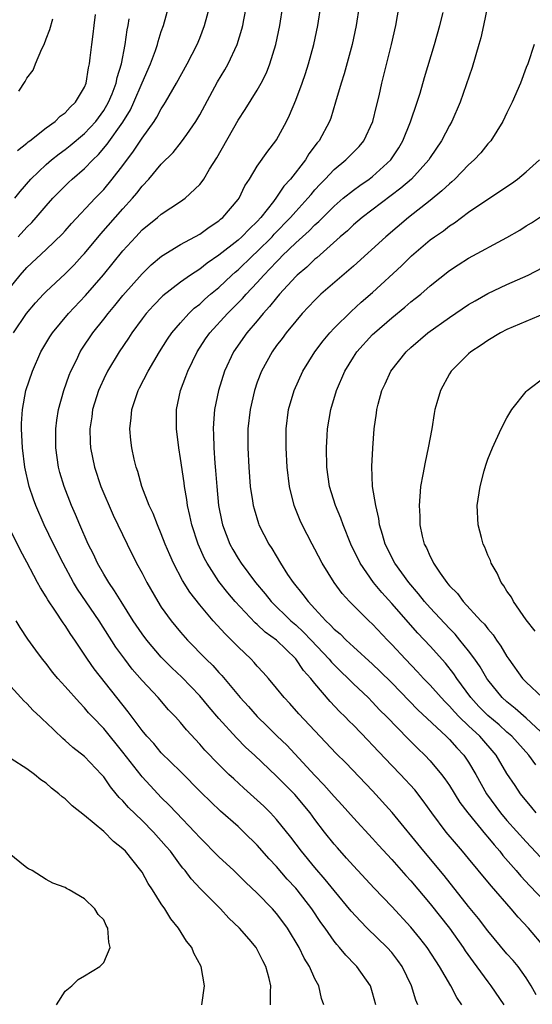
# Model space of a CAD drawing. Units: inches. Extents: x 2637000 to 2640000, y 1473051 to 1476000.
# Drawn here: x 2637158 to 2637212, y 1474501 to 1474604 of the extents above; entities that cross this region are included whole.
import ezdxf

# ---------------------------------------------------------------- set-up
doc = ezdxf.new("R2010")
doc.units = ezdxf.units.IN
doc.header["$MEASUREMENT"] = 0
doc.layers.add('LD26371473_2ft', color=202, linetype='Continuous')

msp = doc.modelspace()

# ---------------------------------------------------------------- linework, layer by layer
at = {"layer": 'LD26371473_2ft'}
for points, elevation in [([(2637157, 1474575.35), (2637158.32, 1474577), (2637159, 1474577.78), (2637161, 1474579.66), (2637162.71, 1474581.29), (2637163, 1474581.61), (2637163.64, 1474582.36), (2637166.11, 1474585), (2637167, 1474585.92), (2637167.9, 1474587), (2637169, 1474588.41), (2637170.11, 1474589.89), (2637171, 1474591.27), (2637172.25, 1474593), (2637172.55, 1474593.45), (2637173, 1474594.31), (2637173.28, 1474594.72), (2637173.45, 1474595), (2637174.59, 1474597), (2637175.7, 1474599), (2637176.73, 1474601), (2637177, 1474601.69), (2637177.5, 1474603), (2637178.06, 1474605)], 9570), ([(2637157.61, 1474571), (2637158.97, 1474573), (2637159.9, 1474574.1), (2637160.72, 1474575), (2637161, 1474575.29), (2637163, 1474577.14), (2637163.92, 1474578.08), (2637164.76, 1474579), (2637165, 1474579.26), (2637166.7, 1474581.3), (2637169, 1474583.9), (2637170, 1474585), (2637170.46, 1474585.54), (2637171, 1474586.26), (2637171.7, 1474587), (2637173, 1474588.56), (2637174.22, 1474589.78), (2637175.12, 1474590.88), (2637175.65, 1474591.65), (2637176.61, 1474593), (2637177, 1474593.68), (2637178.87, 1474597.13), (2637179.62, 1474598.38), (2637179.97, 1474599), (2637180.89, 1474601), (2637181.39, 1474602.61), (2637181.48, 1474603), (2637181.59, 1474603.59), (2637181.88, 1474605)], 9568), ([(2637158.02, 1474589.98), (2637159, 1474590.74), (2637159.13, 1474590.87), (2637159.32, 1474591), (2637161, 1474592.34), (2637161.94, 1474593), (2637162.46, 1474593.54), (2637163, 1474593.91), (2637163.5, 1474594.5), (2637164.07, 1474595), (2637165, 1474596.56), (2637165.18, 1474597), (2637165.42, 1474598.58), (2637165.53, 1474599), (2637165.61, 1474599.61), (2637165.76, 1474601), (2637165.9, 1474602.1), (2637166, 1474603), (2637166.14, 1474604.14)], 9576), ([(2637158.09, 1474581), (2637159, 1474582), (2637159.51, 1474582.49), (2637159.97, 1474583), (2637161, 1474584.22), (2637161.71, 1474585), (2637163.35, 1474586.65), (2637163.72, 1474587), (2637165, 1474588.11), (2637165.86, 1474589), (2637166.45, 1474589.55), (2637167.38, 1474590.62), (2637169, 1474592.94), (2637169.78, 1474594.22), (2637170.14, 1474595), (2637171, 1474597.03), (2637171.87, 1474599), (2637172.39, 1474600.39), (2637172.59, 1474601), (2637172.67, 1474601.33), (2637173, 1474602.37), (2637173.22, 1474603), (2637173.78, 1474605)], 9572), ([(2637199.73, 1474501), (2637199.51, 1474501.51), (2637199.05, 1474503), (2637198.07, 1474505), (2637197.64, 1474505.64), (2637197, 1474506.45), (2637196.51, 1474507), (2637194.45, 1474509), (2637193.73, 1474509.73), (2637192.77, 1474510.77), (2637191, 1474512.93), (2637190.08, 1474514.08), (2637189, 1474515.32), (2637187.59, 1474517), (2637186.48, 1474518.48), (2637185, 1474520.31), (2637184.37, 1474521), (2637183.69, 1474521.69), (2637183, 1474522.33), (2637181.58, 1474523.58), (2637180.54, 1474524.54), (2637180.05, 1474525), (2637179, 1474526.03), (2637177.54, 1474527.54), (2637177, 1474528.17), (2637175.64, 1474529.64), (2637175, 1474530.41), (2637174.47, 1474531), (2637173.75, 1474531.75), (2637172.67, 1474533), (2637171, 1474534.8), (2637169.98, 1474535.98), (2637169.19, 1474537), (2637168.26, 1474538.26), (2637166.52, 1474541), (2637164.29, 1474544.29), (2637163.86, 1474545), (2637162.79, 1474547), (2637161.79, 1474549), (2637160.82, 1474551), (2637159.92, 1474553), (2637159.68, 1474553.68), (2637159.23, 1474555), (2637158.8, 1474557), (2637158.56, 1474559), (2637158.45, 1474561), (2637158.46, 1474561.54), (2637158.53, 1474563), (2637158.91, 1474565), (2637159.58, 1474567), (2637160.47, 1474569), (2637161.41, 1474570.59), (2637161.68, 1474571), (2637163.33, 1474573), (2637165.12, 1474574.88), (2637166.97, 1474577.03), (2637169, 1474579.52), (2637170.34, 1474581), (2637171, 1474581.7), (2637172.61, 1474583), (2637173, 1474583.35), (2637175, 1474584.67), (2637175.47, 1474585), (2637177, 1474586.45), (2637177.25, 1474586.75), (2637177.42, 1474587), (2637178.02, 1474588.02), (2637178.78, 1474589.22), (2637181, 1474593.13), (2637181.75, 1474594.25), (2637183, 1474596.27), (2637183.41, 1474597), (2637183.94, 1474598.06), (2637184.31, 1474599), (2637184.93, 1474601), (2637185.34, 1474603), (2637185.67, 1474605)], 9566), ([(2637204.28, 1474501), (2637203.77, 1474501.77), (2637203.15, 1474503), (2637201.98, 1474505), (2637201.58, 1474505.58), (2637200.67, 1474507), (2637199.94, 1474507.94), (2637199, 1474509.09), (2637197, 1474511.27), (2637195.16, 1474513.16), (2637193, 1474515.49), (2637192.3, 1474516.3), (2637191.35, 1474517.35), (2637191, 1474517.75), (2637190.01, 1474519), (2637189, 1474520.32), (2637188.5, 1474521), (2637186.9, 1474522.9), (2637185.91, 1474523.91), (2637185, 1474524.84), (2637182.71, 1474527), (2637181.82, 1474527.82), (2637180.83, 1474528.83), (2637179, 1474530.84), (2637178, 1474532), (2637177, 1474533.2), (2637175.14, 1474535.14), (2637174.11, 1474536.11), (2637173, 1474537.23), (2637171.48, 1474539), (2637171, 1474539.65), (2637170.08, 1474541), (2637168.81, 1474543), (2637168.13, 1474544.13), (2637167.52, 1474545), (2637167.33, 1474545.33), (2637167, 1474545.86), (2637166.35, 1474547), (2637165.93, 1474547.93), (2637165.38, 1474549), (2637164.51, 1474551), (2637164.07, 1474552.07), (2637163.65, 1474553), (2637162.87, 1474555), (2637162.45, 1474556.45), (2637162.31, 1474557), (2637162.03, 1474559), (2637162.01, 1474561), (2637162.11, 1474561.89), (2637162.29, 1474563), (2637162.86, 1474565), (2637163.41, 1474566.59), (2637163.59, 1474567), (2637164.16, 1474568.16), (2637164.55, 1474569), (2637164.72, 1474569.28), (2637165.88, 1474571), (2637167, 1474572.4), (2637167.46, 1474573), (2637168.16, 1474573.84), (2637169, 1474574.88), (2637171, 1474577.13), (2637171.94, 1474578.06), (2637173.03, 1474578.97), (2637175, 1474580.19), (2637177, 1474581.28), (2637177.99, 1474582.01), (2637179, 1474582.65), (2637179.18, 1474582.82), (2637179.42, 1474583), (2637181, 1474584.87), (2637181.1, 1474585), (2637181.71, 1474586.29), (2637182.18, 1474587), (2637183, 1474588.33), (2637184.09, 1474589.91), (2637184.94, 1474591), (2637185, 1474591.1), (2637186.03, 1474593), (2637186.36, 1474593.64), (2637187, 1474595.22), (2637187.66, 1474597), (2637188, 1474598), (2637188.34, 1474599), (2637188.9, 1474601), (2637189.3, 1474603), (2637189.62, 1474605)], 9564), ([(2637193.6, 1474605), (2637193.28, 1474603), (2637192.88, 1474601), (2637192.04, 1474597.96), (2637191.72, 1474597), (2637191.13, 1474595), (2637190.64, 1474593.36), (2637190.5, 1474593), (2637189.45, 1474591), (2637189.24, 1474590.76), (2637188.38, 1474589.62), (2637188.01, 1474589), (2637186.45, 1474587), (2637185.75, 1474586.25), (2637185, 1474585.11), (2637184.68, 1474584.68), (2637183.37, 1474583), (2637183, 1474582.6), (2637182.17, 1474581.83), (2637181.4, 1474581), (2637181, 1474580.63), (2637179, 1474579.06), (2637177.76, 1474578.24), (2637177, 1474577.63), (2637176.03, 1474577), (2637175, 1474576.26), (2637173.17, 1474574.83), (2637172.18, 1474573.82), (2637171.43, 1474573), (2637171, 1474572.45), (2637169.94, 1474571), (2637169.57, 1474570.43), (2637168.6, 1474569), (2637167.4, 1474567), (2637167, 1474566.21), (2637166.62, 1474565.38), (2637166.46, 1474565), (2637165.84, 1474563), (2637165.75, 1474562.25), (2637165.56, 1474561), (2637165.59, 1474559.59), (2637165.63, 1474559), (2637166.03, 1474557), (2637166.7, 1474555), (2637168, 1474552), (2637168.49, 1474551), (2637169.44, 1474549), (2637170.43, 1474547), (2637171, 1474545.95), (2637171.48, 1474545), (2637172.63, 1474543), (2637173, 1474542.43), (2637174.02, 1474541), (2637175, 1474539.82), (2637175.72, 1474539), (2637177.69, 1474537), (2637178.35, 1474536.35), (2637179, 1474535.61), (2637179.3, 1474535.3), (2637181.21, 1474533), (2637182.07, 1474532.07), (2637183, 1474531.03), (2637184.04, 1474530.04), (2637185.07, 1474529), (2637186.06, 1474528.06), (2637189, 1474524.9), (2637189.94, 1474523.94), (2637191, 1474522.7), (2637191.82, 1474521.82), (2637193, 1474520.47), (2637195, 1474518.33), (2637195.63, 1474517.63), (2637197, 1474516.15), (2637198.48, 1474514.48), (2637199, 1474513.91), (2637201, 1474511.54), (2637203, 1474509), (2637204.44, 1474507), (2637204.65, 1474506.65), (2637205.49, 1474505.49), (2637207, 1474503.41), (2637207.32, 1474503), (2637208.68, 1474501)], 9562), ([(2637212.05, 1474502.05), (2637211.52, 1474503), (2637211, 1474503.83), (2637210.15, 1474505), (2637209.63, 1474505.63), (2637209, 1474506.34), (2637207, 1474508.71), (2637206.02, 1474510.02), (2637205, 1474511.27), (2637202.47, 1474514.47), (2637200.34, 1474517), (2637197.04, 1474521.04), (2637195, 1474523.29), (2637192.21, 1474526.21), (2637191.2, 1474527.2), (2637187.33, 1474531.33), (2637186.38, 1474532.38), (2637185.8, 1474533), (2637185, 1474534), (2637184.15, 1474535), (2637183.61, 1474535.61), (2637183, 1474536.28), (2637182.67, 1474536.67), (2637182.36, 1474537), (2637181, 1474538.29), (2637180.31, 1474539), (2637179.64, 1474539.64), (2637178.39, 1474541), (2637177, 1474542.65), (2637175.97, 1474543.97), (2637175.2, 1474545.2), (2637174.27, 1474547), (2637173.88, 1474547.88), (2637173.41, 1474549), (2637173, 1474550.05), (2637172.59, 1474551), (2637172.16, 1474552.16), (2637171.75, 1474553), (2637170.97, 1474555), (2637170.54, 1474556.54), (2637170.37, 1474557), (2637170.18, 1474557.82), (2637169.93, 1474559), (2637169.83, 1474559.83), (2637169.73, 1474561), (2637169.87, 1474562.13), (2637169.93, 1474563), (2637170.37, 1474564.37), (2637170.6, 1474565), (2637170.74, 1474565.26), (2637171.62, 1474567), (2637172.81, 1474569), (2637173.66, 1474570.34), (2637174.1, 1474571), (2637175, 1474572.04), (2637175.86, 1474573), (2637176.44, 1474573.56), (2637177, 1474573.99), (2637177.52, 1474574.48), (2637178.12, 1474575), (2637179, 1474575.72), (2637180.36, 1474577), (2637180.7, 1474577.3), (2637181, 1474577.55), (2637182.49, 1474579), (2637183, 1474579.47), (2637184.54, 1474581), (2637184.75, 1474581.25), (2637186.47, 1474583), (2637187, 1474583.62), (2637188.27, 1474585), (2637188.59, 1474585.41), (2637189, 1474585.87), (2637189.54, 1474586.46), (2637190.08, 1474587), (2637191, 1474587.99), (2637192.23, 1474589), (2637193.59, 1474590.41), (2637194.09, 1474591), (2637195.03, 1474593), (2637195.4, 1474594.6), (2637195.68, 1474595.68), (2637195.98, 1474597), (2637196.97, 1474601), (2637197.42, 1474603), (2637197.78, 1474605)], 9560), ([(2637212.95, 1474507), (2637211.23, 1474509), (2637210.15, 1474510.15), (2637209.43, 1474511), (2637207.37, 1474513.37), (2637207, 1474513.83), (2637205, 1474516.26), (2637204.38, 1474517), (2637203.73, 1474517.73), (2637202.68, 1474519), (2637201.19, 1474521), (2637200.27, 1474522.27), (2637199.39, 1474523.39), (2637197.91, 1474525), (2637197, 1474525.94), (2637195, 1474528.06), (2637194.53, 1474528.53), (2637193, 1474530.13), (2637192.56, 1474530.56), (2637192.15, 1474531), (2637191.57, 1474531.57), (2637190.6, 1474532.6), (2637189, 1474534.46), (2637188.57, 1474535), (2637187.82, 1474535.83), (2637187, 1474537.05), (2637184.98, 1474539), (2637183.83, 1474539.83), (2637183, 1474540.62), (2637182.79, 1474540.79), (2637180.71, 1474543), (2637179.92, 1474543.92), (2637179, 1474545.11), (2637177.76, 1474547), (2637177.5, 1474547.5), (2637176.83, 1474549), (2637176.17, 1474551), (2637175.98, 1474551.98), (2637175.73, 1474553), (2637175.65, 1474553.65), (2637175.41, 1474555), (2637175.37, 1474555.37), (2637175, 1474557.91), (2637174.81, 1474559), (2637174.57, 1474561), (2637174.59, 1474563), (2637175.01, 1474565), (2637175.57, 1474566.43), (2637175.76, 1474567), (2637176.72, 1474569), (2637177.62, 1474570.38), (2637178.04, 1474571), (2637179.88, 1474573), (2637180.45, 1474573.55), (2637181.45, 1474574.55), (2637181.83, 1474575), (2637183, 1474576.23), (2637183.68, 1474577), (2637185, 1474578.39), (2637185.31, 1474578.69), (2637185.6, 1474579), (2637187, 1474580.35), (2637188.39, 1474581.61), (2637189, 1474582.24), (2637189.41, 1474582.59), (2637191, 1474584.19), (2637191.95, 1474585), (2637193, 1474585.86), (2637193.66, 1474586.34), (2637194.64, 1474587), (2637195, 1474587.28), (2637196.89, 1474589), (2637197.73, 1474590.27), (2637198.16, 1474591), (2637198.96, 1474592.96), (2637199.66, 1474595), (2637199.96, 1474595.96), (2637200.42, 1474597.58), (2637201.46, 1474601), (2637202.01, 1474603), (2637202.34, 1474604.34)], 9558), ([(2637206.97, 1474605), (2637206.56, 1474603), (2637206.28, 1474601.72), (2637206.08, 1474601), (2637205.38, 1474598.62), (2637204.13, 1474595), (2637203.25, 1474593), (2637203, 1474592.57), (2637202.17, 1474591), (2637201, 1474589.25), (2637200.85, 1474589), (2637199.05, 1474587), (2637197.96, 1474586.04), (2637193.92, 1474583), (2637193, 1474582.22), (2637192.38, 1474581.62), (2637191.63, 1474581), (2637189.19, 1474578.81), (2637189, 1474578.67), (2637188.16, 1474577.84), (2637187.15, 1474577), (2637187, 1474576.86), (2637185.31, 1474575), (2637185, 1474574.64), (2637184.28, 1474573.72), (2637183.62, 1474573), (2637183, 1474572.25), (2637181.92, 1474571), (2637180.51, 1474569), (2637179.58, 1474567), (2637178.95, 1474565), (2637178.55, 1474563), (2637178.42, 1474561.58), (2637178.4, 1474561), (2637178.44, 1474560.44), (2637178.46, 1474559), (2637178.57, 1474557.43), (2637178.65, 1474556.65), (2637178.78, 1474555), (2637178.97, 1474553), (2637179.31, 1474551.31), (2637179.38, 1474551), (2637180.14, 1474549), (2637180.44, 1474548.44), (2637181, 1474547.5), (2637181.32, 1474547), (2637182.81, 1474545), (2637183.81, 1474543.81), (2637184.44, 1474543), (2637186.49, 1474541), (2637187, 1474540.57), (2637187.82, 1474539.82), (2637188.61, 1474539), (2637190.49, 1474537), (2637190.71, 1474536.71), (2637191, 1474536.42), (2637191.71, 1474535.71), (2637192.46, 1474535), (2637193, 1474534.45), (2637194.54, 1474533), (2637195, 1474532.53), (2637195.74, 1474531.74), (2637196.48, 1474531), (2637198.7, 1474528.7), (2637199.7, 1474527.7), (2637200.44, 1474527), (2637201, 1474526.41), (2637202.19, 1474525), (2637202.54, 1474524.54), (2637203, 1474523.87), (2637204.1, 1474522.1), (2637204.91, 1474521), (2637206.75, 1474518.75), (2637207, 1474518.47), (2637207.66, 1474517.66), (2637208.26, 1474517), (2637208.58, 1474516.58), (2637209.96, 1474515), (2637210.43, 1474514.43), (2637211.39, 1474513.39), (2637213.66, 1474511)], 9556), ([(2637157.75, 1474585), (2637158.3, 1474585.7), (2637159.42, 1474587), (2637161, 1474588.51), (2637161.57, 1474589), (2637162.36, 1474589.64), (2637163, 1474590.09), (2637163.51, 1474590.49), (2637165, 1474591.75), (2637166.17, 1474593), (2637167, 1474594.13), (2637167.51, 1474595), (2637167.87, 1474595.87), (2637168.3, 1474597), (2637168.41, 1474597.59), (2637168.85, 1474599), (2637169.25, 1474601), (2637169.45, 1474602.55), (2637169.55, 1474603), (2637169.67, 1474603.67)], 9574), ([(2637158.16, 1474596.16), (2637158.84, 1474597.16), (2637159, 1474597.5), (2637159.65, 1474598.35), (2637159.9, 1474599), (2637160.55, 1474600.55), (2637160.79, 1474601), (2637161, 1474601.62), (2637161.41, 1474602.59), (2637161.69, 1474603.69)], 9578), ([(2637211.82, 1474601), (2637211.16, 1474599), (2637211, 1474598.63), (2637210.39, 1474597), (2637209.54, 1474595), (2637209, 1474593.91), (2637208.57, 1474593), (2637207.31, 1474591), (2637207.17, 1474590.83), (2637207, 1474590.66), (2637206.26, 1474589.74), (2637205.57, 1474589), (2637205, 1474588.49), (2637203.56, 1474587), (2637203.27, 1474586.73), (2637203, 1474586.51), (2637202.23, 1474585.77), (2637201, 1474584.76), (2637198.76, 1474583), (2637196.39, 1474581), (2637193, 1474577.92), (2637189.63, 1474575), (2637189.3, 1474574.7), (2637189, 1474574.4), (2637187.68, 1474573), (2637187, 1474572.21), (2637186.01, 1474571), (2637185.59, 1474570.41), (2637185, 1474569.66), (2637184.53, 1474569), (2637183.43, 1474567), (2637183, 1474565.87), (2637182.7, 1474565), (2637182.24, 1474563), (2637182.02, 1474561), (2637182, 1474559), (2637182.1, 1474557), (2637182.27, 1474555), (2637182.51, 1474553.49), (2637182.57, 1474553), (2637182.66, 1474552.66), (2637183.12, 1474551.12), (2637183.16, 1474551), (2637184.19, 1474549), (2637184.52, 1474548.52), (2637185.42, 1474547), (2637186.16, 1474545.84), (2637186.72, 1474545), (2637187.75, 1474543.75), (2637188.28, 1474543), (2637189, 1474542.24), (2637190.15, 1474541), (2637190.6, 1474540.6), (2637191, 1474540.15), (2637191.63, 1474539.63), (2637192.25, 1474539), (2637192.65, 1474538.65), (2637193, 1474538.31), (2637195, 1474536.48), (2637195.76, 1474535.76), (2637197, 1474534.54), (2637199.73, 1474531.73), (2637202.66, 1474529), (2637203, 1474528.66), (2637203.77, 1474527.77), (2637204.52, 1474527), (2637205, 1474526.28), (2637205.74, 1474525), (2637206.86, 1474523), (2637208.34, 1474521), (2637209, 1474520.22), (2637211, 1474517.98), (2637213, 1474515.83)], 9554), ([(2637212.04, 1474521), (2637211.57, 1474521.57), (2637210.42, 1474523), (2637209.84, 1474523.84), (2637209, 1474525.12), (2637207.88, 1474527), (2637206.17, 1474529), (2637205, 1474530.07), (2637204.02, 1474531), (2637203.52, 1474531.52), (2637203, 1474532.13), (2637202.56, 1474532.56), (2637202.14, 1474533), (2637201, 1474534.3), (2637200.31, 1474535), (2637199.69, 1474535.68), (2637198.42, 1474537), (2637197, 1474538.53), (2637196.54, 1474539), (2637195, 1474540.64), (2637194.61, 1474541), (2637192.6, 1474543), (2637191.84, 1474543.84), (2637190.99, 1474545), (2637189.77, 1474547), (2637189, 1474548.47), (2637188.7, 1474549), (2637187.67, 1474551), (2637187.46, 1474551.46), (2637186.84, 1474553), (2637186.34, 1474555), (2637186.1, 1474557), (2637186, 1474559), (2637186, 1474561), (2637186.25, 1474563), (2637186.83, 1474565), (2637187.74, 1474567), (2637189, 1474569), (2637189.85, 1474570.15), (2637190.56, 1474571), (2637191, 1474571.47), (2637192.78, 1474573.22), (2637193.83, 1474574.17), (2637195, 1474575.18), (2637198.02, 1474577.98), (2637199.07, 1474579), (2637201, 1474580.66), (2637201.46, 1474581), (2637202.38, 1474581.62), (2637203, 1474582.12), (2637203.55, 1474582.45), (2637205, 1474583.54), (2637206.78, 1474584.78), (2637209.46, 1474586.54), (2637210.11, 1474587), (2637211, 1474587.76), (2637212.38, 1474589)], 9552), ([(2637211.99, 1474525.99), (2637211.29, 1474527), (2637209.49, 1474529), (2637209, 1474529.42), (2637208.18, 1474530.18), (2637207, 1474531.16), (2637206.08, 1474532.08), (2637205.23, 1474533), (2637203.79, 1474535), (2637203.48, 1474535.48), (2637202.59, 1474536.59), (2637201, 1474538.36), (2637199.72, 1474539.72), (2637197, 1474542.81), (2637195.95, 1474543.95), (2637195.09, 1474545), (2637193.71, 1474547), (2637192.75, 1474549), (2637191.93, 1474551), (2637191.69, 1474551.69), (2637191.14, 1474553), (2637190.52, 1474555), (2637190.25, 1474557), (2637190.21, 1474559), (2637190.29, 1474560.29), (2637190.32, 1474561), (2637190.65, 1474563), (2637191.25, 1474565), (2637192.1, 1474567), (2637193, 1474568.46), (2637193.36, 1474569), (2637195, 1474570.8), (2637195.2, 1474571), (2637197, 1474572.56), (2637198.35, 1474573.65), (2637199, 1474574.21), (2637199.45, 1474574.55), (2637200.01, 1474575), (2637201, 1474575.87), (2637203, 1474577.47), (2637203.92, 1474578.08), (2637205, 1474578.75), (2637209, 1474580.9), (2637210.32, 1474581.68), (2637211, 1474582.12), (2637211.55, 1474582.44), (2637215, 1474584.73)], 9550), ([(2637213.02, 1474529), (2637211, 1474530.85), (2637209.86, 1474531.86), (2637209, 1474532.55), (2637208.5, 1474533), (2637207, 1474534.85), (2637206.9, 1474535), (2637206.21, 1474536.21), (2637205.66, 1474537), (2637205, 1474537.89), (2637204.1, 1474539), (2637203.6, 1474539.6), (2637203, 1474540.19), (2637201, 1474542.34), (2637200.42, 1474543), (2637199.8, 1474543.8), (2637198.77, 1474545), (2637197.32, 1474547), (2637196.33, 1474549), (2637196.02, 1474549.98), (2637195.74, 1474551), (2637195.66, 1474551.66), (2637195.33, 1474553), (2637195.01, 1474554.99), (2637194.92, 1474557.08), (2637195.03, 1474558.97), (2637195.18, 1474561), (2637195.4, 1474562.61), (2637195.43, 1474563), (2637195.57, 1474563.57), (2637195.98, 1474565), (2637196.32, 1474565.68), (2637196.92, 1474567), (2637198.51, 1474569), (2637199, 1474569.46), (2637200.76, 1474571), (2637203, 1474572.59), (2637205, 1474573.93), (2637205.67, 1474574.33), (2637207, 1474575.08), (2637209, 1474576.02), (2637211.21, 1474577), (2637215, 1474578.96)], 9548), ([(2637212.95, 1474573), (2637209, 1474571.34), (2637208.32, 1474571), (2637207, 1474570.19), (2637206.31, 1474569.69), (2637205.24, 1474569), (2637205, 1474568.79), (2637203.18, 1474567), (2637203, 1474566.73), (2637202.06, 1474565), (2637201.71, 1474563.71), (2637201.49, 1474563), (2637201.4, 1474562.6), (2637201.16, 1474561), (2637200.8, 1474559), (2637200.48, 1474557.52), (2637200.25, 1474556.25), (2637200, 1474555), (2637199.94, 1474553.94), (2637199.84, 1474553), (2637199.91, 1474551.91), (2637199.92, 1474551), (2637200.17, 1474549.83), (2637200.38, 1474549), (2637200.61, 1474548.61), (2637201, 1474547.7), (2637201.25, 1474547.25), (2637201.35, 1474547), (2637202.04, 1474545.96), (2637202.72, 1474545), (2637202.85, 1474544.85), (2637203, 1474544.66), (2637203.83, 1474543.83), (2637204.43, 1474543), (2637206.29, 1474541), (2637206.65, 1474540.65), (2637207, 1474540.16), (2637207.55, 1474539.55), (2637207.9, 1474539), (2637208.37, 1474538.37), (2637209, 1474537.28), (2637209.19, 1474537), (2637210.63, 1474535), (2637211, 1474534.61), (2637212.68, 1474533)], 9546), ([(2637211.94, 1474539.94), (2637211, 1474541.09), (2637209.69, 1474543), (2637209.46, 1474543.46), (2637209, 1474544.09), (2637208.66, 1474544.66), (2637208.38, 1474545), (2637207.98, 1474545.98), (2637207.34, 1474547), (2637207.27, 1474547.27), (2637207, 1474547.84), (2637206.68, 1474548.68), (2637206.52, 1474549), (2637206.33, 1474549.67), (2637205.99, 1474551), (2637205.89, 1474553), (2637206.19, 1474555), (2637206.63, 1474556.63), (2637206.79, 1474557.21), (2637207, 1474557.83), (2637207.48, 1474559), (2637208.4, 1474561), (2637209, 1474562.14), (2637209.52, 1474563), (2637211, 1474564.89), (2637211.1, 1474565), (2637213, 1474566.44)], 9544), ([(2637195.34, 1474501), (2637195, 1474502.28), (2637194.77, 1474503), (2637193.36, 1474505), (2637193.18, 1474505.18), (2637192.2, 1474506.2), (2637191.57, 1474507), (2637191.29, 1474507.29), (2637191, 1474507.66), (2637190.05, 1474509), (2637189.6, 1474509.6), (2637188.67, 1474511), (2637187.14, 1474513), (2637187, 1474513.17), (2637186.11, 1474514.11), (2637185, 1474515.41), (2637184.22, 1474516.22), (2637183, 1474517.64), (2637181.61, 1474519), (2637181, 1474519.57), (2637179.18, 1474521.18), (2637178.15, 1474522.15), (2637177.14, 1474523.14), (2637175, 1474525.31), (2637173, 1474527.27), (2637172.21, 1474528.21), (2637171.49, 1474529), (2637171, 1474529.59), (2637169.54, 1474531.54), (2637166.01, 1474536.01), (2637165.32, 1474537), (2637164, 1474539), (2637163.58, 1474539.58), (2637163, 1474540.52), (2637162.79, 1474540.79), (2637161.99, 1474542.01), (2637161.18, 1474543.18), (2637161, 1474543.5), (2637160.42, 1474544.42), (2637160.12, 1474545), (2637159.71, 1474545.71), (2637159, 1474547.11), (2637158.33, 1474548.33), (2637157.02, 1474551)], 9568), ([(2637189.94, 1474501), (2637189.69, 1474501.69), (2637189.39, 1474503), (2637189, 1474503.72), (2637188.43, 1474505), (2637187.89, 1474505.89), (2637187.36, 1474507), (2637186.13, 1474509), (2637185.66, 1474509.66), (2637185, 1474510.53), (2637184.58, 1474511), (2637183, 1474512.64), (2637181.78, 1474513.78), (2637180.54, 1474515), (2637179, 1474516.44), (2637177, 1474518.45), (2637176.5, 1474519), (2637174.58, 1474521), (2637173.82, 1474521.82), (2637173, 1474522.62), (2637172.64, 1474523), (2637171.84, 1474523.84), (2637171, 1474524.77), (2637170.89, 1474524.89), (2637169, 1474527.33), (2637167, 1474529.78), (2637165.82, 1474531), (2637165.43, 1474531.43), (2637165, 1474531.95), (2637164.48, 1474532.48), (2637163, 1474534.18), (2637162.24, 1474535), (2637161.67, 1474535.67), (2637161, 1474536.55), (2637160.63, 1474537), (2637159.93, 1474537.93), (2637159.1, 1474539.1), (2637158.3, 1474540.3), (2637157.89, 1474541)], 9570), ([(2637184.37, 1474501), (2637184.37, 1474502.37), (2637184.4, 1474503), (2637184.23, 1474503.77), (2637183.9, 1474505), (2637183.58, 1474505.58), (2637183, 1474506.79), (2637182.88, 1474507), (2637182.15, 1474507.85), (2637181.16, 1474509), (2637180.04, 1474510.04), (2637179.15, 1474511), (2637177.09, 1474513.09), (2637176.12, 1474514.12), (2637175.48, 1474515), (2637175.25, 1474515.25), (2637175, 1474515.57), (2637173.95, 1474517), (2637173.51, 1474517.51), (2637172.2, 1474519), (2637171, 1474520.21), (2637169.57, 1474521.57), (2637169, 1474522.25), (2637168.62, 1474522.62), (2637168.31, 1474523), (2637167.7, 1474523.7), (2637167, 1474524.74), (2637166.77, 1474525), (2637165, 1474526.87), (2637163.8, 1474527.8), (2637163, 1474528.54), (2637162.74, 1474528.74), (2637161, 1474530.43), (2637160.69, 1474530.69), (2637160.39, 1474531), (2637159.66, 1474531.66), (2637159, 1474532.38), (2637158.67, 1474532.67), (2637158.39, 1474533), (2637157, 1474534.55)], 9572), ([(2637177.22, 1474501), (2637177.5, 1474503), (2637177.14, 1474505), (2637176.39, 1474506.39), (2637176.17, 1474507), (2637175.64, 1474507.64), (2637174.8, 1474509), (2637173.98, 1474509.98), (2637173.36, 1474511), (2637173, 1474511.52), (2637172.08, 1474513), (2637171.65, 1474513.65), (2637171, 1474514.82), (2637170.88, 1474515), (2637169.26, 1474517), (2637169, 1474517.26), (2637168.03, 1474518.03), (2637167, 1474519.05), (2637165, 1474520.72), (2637163.72, 1474521.72), (2637163, 1474522.45), (2637162.67, 1474522.67), (2637162.33, 1474523), (2637161.57, 1474523.57), (2637161, 1474524.1), (2637160.46, 1474524.46), (2637159.81, 1474525), (2637159, 1474525.6), (2637157.36, 1474526.64)], 9574), ([(2637162.08, 1474501), (2637163, 1474502.44), (2637163.67, 1474503), (2637164.33, 1474503.67), (2637165, 1474504.03), (2637166.59, 1474505), (2637167, 1474505.44), (2637167.69, 1474507), (2637167.54, 1474507.54), (2637167.45, 1474509), (2637167.27, 1474509.27), (2637167, 1474509.88), (2637166.43, 1474510.43), (2637166.08, 1474511), (2637165, 1474512.05), (2637163.41, 1474513), (2637163.13, 1474513.13), (2637163, 1474513.22), (2637161.69, 1474513.69), (2637161, 1474514.05), (2637159.54, 1474515), (2637159.18, 1474515.18), (2637159, 1474515.28), (2637157, 1474516.92)], 9576)]:
    msp.add_lwpolyline(points, dxfattribs=dict(at, elevation=elevation))

doc.saveas('drawing.dxf')
